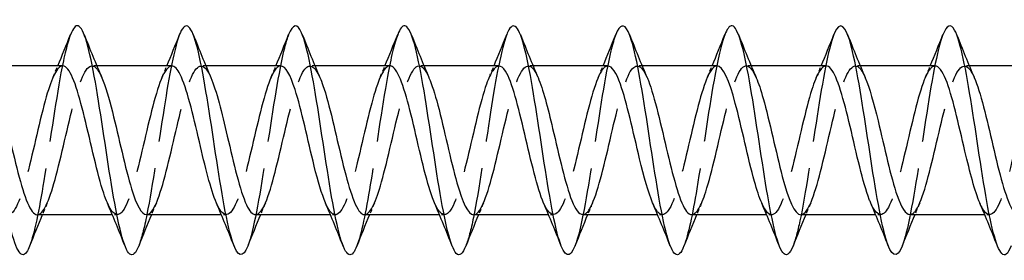
# Model space of a CAD drawing. Units: millimetres. Extents: x 1665 to 2605, y 1205 to 1643.
# Drawn here: x 1896 to 1931, y 1631 to 1639 of the extents above; entities that cross this region are included whole.
import ezdxf

# ---------------------------------------------------------------- set-up
doc = ezdxf.new("R2010")
doc.units = ezdxf.units.MM
doc.linetypes.add('DASHED', pattern=[0.2067, 0.1654, -0.0413])
doc.layers.add('Hidden', color=6, linetype='DASHED', lineweight=25)
doc.layers.add('Part', color=7, linetype='Continuous', lineweight=25)

msp = doc.modelspace()

# ---------------------------------------------------------------- linework, layer by layer
at = {"layer": 'Hidden', "ltscale": 0.324284}
for p, q in [((1898.93, 1637.6), (1898.76, 1637.6)), ((1902.73, 1637.6), (1902.56, 1637.6)), ((1906.53, 1637.6), (1906.36, 1637.6)), ((1910.33, 1637.6), (1910.16, 1637.6)), ((1914.13, 1637.6), (1913.96, 1637.6)), ((1917.93, 1637.6), (1917.76, 1637.6)), ((1921.73, 1637.6), (1921.56, 1637.6)), ((1925.53, 1637.6), (1925.36, 1637.6)), ((1929.33, 1637.6), (1929.16, 1637.6)), ((1899.64, 1632.4), (1899.47, 1632.4)), ((1903.44, 1632.4), (1903.27, 1632.4)), ((1907.24, 1632.4), (1907.07, 1632.4)), ((1911.04, 1632.4), (1910.87, 1632.4)), ((1914.84, 1632.4), (1914.67, 1632.4)), ((1918.64, 1632.4), (1918.47, 1632.4)), ((1922.44, 1632.4), (1922.27, 1632.4)), ((1926.24, 1632.4), (1926.07, 1632.4)), ((1930.04, 1632.4), (1929.87, 1632.4))]:
    msp.add_line(p, q, dxfattribs=at)
at = {"layer": 'Hidden', "ltscale": 23.009161}
msp.add_open_spline([(1898.012, 1638.685), (1897.901, 1638.403), (1897.791, 1637.944), (1897.68, 1637.352), (1897.481, 1636.284), (1897.281, 1634.82), (1897.081, 1633.585), (1896.917, 1632.568), (1896.753, 1631.732), (1896.588, 1631.309)], degree=3, knots=[482.628193, 482.628193, 482.628193, 482.628193, 483.176639, 483.176639, 483.176639, 484.166755, 484.166755, 484.166755, 484.982344, 484.982344, 484.982344, 484.982344], dxfattribs=at)
at = {"layer": 'Hidden', "ltscale": 23.008097}
msp.add_open_spline([(1901.812, 1638.693), (1901.632, 1638.232), (1901.453, 1637.269), (1901.273, 1636.129), (1901.073, 1634.863), (1900.874, 1633.417), (1900.674, 1632.411), (1900.579, 1631.93), (1900.483, 1631.557), (1900.388, 1631.315)], degree=3, knots=[476.345008, 476.345008, 476.345008, 476.345008, 477.235943, 477.235943, 477.235943, 478.226059, 478.226059, 478.226059, 478.699159, 478.699159, 478.699159, 478.699159], dxfattribs=at)
at = {"layer": 'Hidden', "ltscale": 23.007666}
msp.add_open_spline([(1905.612, 1638.689), (1905.563, 1638.567), (1905.514, 1638.408), (1905.465, 1638.215), (1905.265, 1637.43), (1905.066, 1636.093), (1904.866, 1634.775), (1904.666, 1633.457), (1904.467, 1632.198), (1904.267, 1631.537), (1904.241, 1631.45), (1904.214, 1631.374), (1904.188, 1631.308)], degree=3, knots=[470.061822, 470.061822, 470.061822, 470.061822, 470.30513, 470.30513, 470.30513, 471.295246, 471.295246, 471.295246, 472.285362, 472.285362, 472.285362, 472.415974, 472.415974, 472.415974, 472.415974], dxfattribs=at)
at = {"layer": 'Hidden', "ltscale": 23.00964}
msp.add_open_spline([(1909.412, 1638.686), (1909.294, 1638.384), (1909.176, 1637.878), (1909.058, 1637.23), (1908.858, 1636.134), (1908.658, 1634.663), (1908.459, 1633.447), (1908.302, 1632.49), (1908.145, 1631.714), (1907.988, 1631.31)], degree=3, knots=[463.778637, 463.778637, 463.778637, 463.778637, 464.364434, 464.364434, 464.364434, 465.35455, 465.35455, 465.35455, 466.132788, 466.132788, 466.132788, 466.132788], dxfattribs=at)
at = {"layer": 'Hidden', "ltscale": 23.007708}
msp.add_open_spline([(1913.212, 1638.694), (1913.025, 1638.215), (1912.838, 1637.185), (1912.65, 1635.985), (1912.451, 1634.705), (1912.251, 1633.273), (1912.052, 1632.299), (1911.964, 1631.87), (1911.876, 1631.537), (1911.788, 1631.315)], degree=3, knots=[457.495452, 457.495452, 457.495452, 457.495452, 458.423737, 458.423737, 458.423737, 459.413853, 459.413853, 459.413853, 459.849603, 459.849603, 459.849603, 459.849603], dxfattribs=at)
at = {"layer": 'Hidden', "ltscale": 23.007771}
msp.add_open_spline([(1917.012, 1638.688), (1916.955, 1638.547), (1916.899, 1638.358), (1916.842, 1638.124), (1916.643, 1637.3), (1916.443, 1635.94), (1916.243, 1634.626), (1916.044, 1633.311), (1915.844, 1632.083), (1915.645, 1631.465), (1915.626, 1631.407), (1915.607, 1631.354), (1915.588, 1631.307)], degree=3, knots=[451.212266, 451.212266, 451.212266, 451.212266, 451.492925, 451.492925, 451.492925, 452.483041, 452.483041, 452.483041, 453.473157, 453.473157, 453.473157, 453.566418, 453.566418, 453.566418, 453.566418], dxfattribs=at)
at = {"layer": 'Hidden', "ltscale": 23.009998}
msp.add_open_spline([(1920.812, 1638.686), (1920.686, 1638.364), (1920.561, 1637.811), (1920.435, 1637.104), (1920.235, 1635.981), (1920.036, 1634.507), (1919.836, 1633.31), (1919.687, 1632.415), (1919.537, 1631.696), (1919.388, 1631.311)], degree=3, knots=[444.929081, 444.929081, 444.929081, 444.929081, 445.552228, 445.552228, 445.552228, 446.542345, 446.542345, 446.542345, 447.283233, 447.283233, 447.283233, 447.283233], dxfattribs=at)
at = {"layer": 'Hidden', "ltscale": 23.007565}
msp.add_open_spline([(1924.612, 1638.694), (1924.417, 1638.198), (1924.223, 1637.098), (1924.028, 1635.839), (1923.828, 1634.549), (1923.629, 1633.13), (1923.429, 1632.191), (1923.349, 1631.813), (1923.268, 1631.517), (1923.188, 1631.315)], degree=3, knots=[438.645896, 438.645896, 438.645896, 438.645896, 439.611532, 439.611532, 439.611532, 440.601648, 440.601648, 440.601648, 441.000047, 441.000047, 441.000047, 441.000047], dxfattribs=at)
at = {"layer": 'Hidden', "ltscale": 23.007843}
msp.add_open_spline([(1928.412, 1638.687), (1928.348, 1638.527), (1928.284, 1638.306), (1928.22, 1638.029), (1928.02, 1637.167), (1927.82, 1635.786), (1927.621, 1634.477), (1927.421, 1633.168), (1927.222, 1631.971), (1927.022, 1631.398), (1927.011, 1631.365), (1926.999, 1631.335), (1926.988, 1631.306)], degree=3, knots=[432.36271, 432.36271, 432.36271, 432.36271, 432.68072, 432.68072, 432.68072, 433.670836, 433.670836, 433.670836, 434.660952, 434.660952, 434.660952, 434.716862, 434.716862, 434.716862, 434.716862], dxfattribs=at)
at = {"layer": 'Hidden', "ltscale": 23.913679}
msp.add_open_spline([(1897.74, 1637.598), (1897.55, 1637.59), (1897.359, 1637.186), (1897.168, 1636.521), (1896.946, 1635.746), (1896.724, 1634.653), (1896.502, 1633.805), (1896.279, 1632.956), (1896.057, 1632.391), (1895.835, 1632.4), (1895.722, 1632.405), (1895.609, 1632.557), (1895.497, 1632.817)], degree=3, knots=[482.234472, 482.234472, 482.234472, 482.234472, 483.180319, 483.180319, 483.180319, 484.28302, 484.28302, 484.28302, 485.385721, 485.385721, 485.385721, 485.944735, 485.944735, 485.944735, 485.944735], dxfattribs=at)
at = {"layer": 'Hidden', "ltscale": 23.912815}
msp.add_open_spline([(1896.86, 1632.401), (1897.064, 1632.406), (1897.268, 1632.88), (1897.473, 1633.626), (1897.695, 1634.438), (1897.918, 1635.534), (1898.14, 1636.35), (1898.362, 1637.167), (1898.584, 1637.667), (1898.807, 1637.592), (1898.906, 1637.559), (1899.005, 1637.413), (1899.103, 1637.183)], degree=3, knots=[-485.376065, -485.376065, -485.376065, -485.376065, -484.361904, -484.361904, -484.361904, -483.259203, -483.259203, -483.259203, -482.156502, -482.156502, -482.156502, -481.665802, -481.665802, -481.665802, -481.665802], dxfattribs=at)
at = {"layer": 'Hidden', "ltscale": 0.852182}
for points in [[(1897.397, 1637.191), (1897.455, 1637.327), (1897.513, 1637.463), (1897.57, 1637.6)], [(1901.197, 1637.191), (1901.255, 1637.327), (1901.313, 1637.463), (1901.37, 1637.6)], [(1904.997, 1637.191), (1905.055, 1637.327), (1905.113, 1637.463), (1905.17, 1637.6)], [(1908.797, 1637.191), (1908.855, 1637.327), (1908.913, 1637.463), (1908.97, 1637.6)], [(1912.597, 1637.191), (1912.655, 1637.327), (1912.713, 1637.463), (1912.77, 1637.6)], [(1916.397, 1637.191), (1916.455, 1637.327), (1916.513, 1637.463), (1916.57, 1637.6)], [(1920.197, 1637.191), (1920.255, 1637.327), (1920.313, 1637.463), (1920.37, 1637.6)], [(1923.997, 1637.191), (1924.055, 1637.327), (1924.113, 1637.463), (1924.17, 1637.6)], [(1927.797, 1637.191), (1927.855, 1637.327), (1927.913, 1637.463), (1927.97, 1637.6)], [(1897.203, 1632.809), (1897.145, 1632.673), (1897.087, 1632.537), (1897.03, 1632.4)], [(1901.003, 1632.809), (1900.945, 1632.673), (1900.887, 1632.537), (1900.83, 1632.4)], [(1904.803, 1632.809), (1904.745, 1632.673), (1904.687, 1632.537), (1904.63, 1632.4)], [(1908.603, 1632.809), (1908.545, 1632.673), (1908.487, 1632.537), (1908.43, 1632.4)], [(1912.403, 1632.809), (1912.345, 1632.673), (1912.287, 1632.537), (1912.23, 1632.4)], [(1916.203, 1632.809), (1916.145, 1632.673), (1916.087, 1632.537), (1916.03, 1632.4)], [(1920.003, 1632.809), (1919.945, 1632.673), (1919.887, 1632.537), (1919.83, 1632.4)], [(1923.803, 1632.809), (1923.745, 1632.673), (1923.687, 1632.537), (1923.63, 1632.4)], [(1927.603, 1632.809), (1927.545, 1632.673), (1927.487, 1632.537), (1927.43, 1632.4)]]:
    msp.add_open_spline(points, degree=3, dxfattribs=at)
at = {"layer": 'Hidden', "ltscale": 23.914433}
msp.add_open_spline([(1901.54, 1637.59), (1901.417, 1637.589), (1901.293, 1637.432), (1901.17, 1637.127), (1900.948, 1636.577), (1900.725, 1635.571), (1900.503, 1634.625), (1900.281, 1633.679), (1900.058, 1632.838), (1899.836, 1632.535), (1899.656, 1632.289), (1899.476, 1632.404), (1899.297, 1632.813)], degree=3, knots=[475.951287, 475.951287, 475.951287, 475.951287, 476.564113, 476.564113, 476.564113, 477.666814, 477.666814, 477.666814, 478.769515, 478.769515, 478.769515, 479.66155, 479.66155, 479.66155, 479.66155], dxfattribs=at)
at = {"layer": 'Hidden', "ltscale": 23.912743}
msp.add_open_spline([(1900.66, 1632.405), (1900.709, 1632.402), (1900.758, 1632.426), (1900.807, 1632.477), (1901.03, 1632.709), (1901.252, 1633.492), (1901.474, 1634.423), (1901.697, 1635.355), (1901.919, 1636.393), (1902.141, 1637.002), (1902.364, 1637.612), (1902.586, 1637.765), (1902.808, 1637.383), (1902.84, 1637.329), (1902.872, 1637.264), (1902.903, 1637.189)], degree=3, knots=[-479.09288, -479.09288, -479.09288, -479.09288, -478.848399, -478.848399, -478.848399, -477.745698, -477.745698, -477.745698, -476.642997, -476.642997, -476.642997, -475.540296, -475.540296, -475.540296, -475.382617, -475.382617, -475.382617, -475.382617], dxfattribs=at)
at = {"layer": 'Hidden', "ltscale": 23.912807}
msp.add_open_spline([(1905.34, 1637.595), (1905.284, 1637.597), (1905.228, 1637.566), (1905.171, 1637.499), (1904.949, 1637.235), (1904.727, 1636.425), (1904.504, 1635.487), (1904.282, 1634.548), (1904.06, 1633.523), (1903.837, 1632.94), (1903.615, 1632.357), (1903.393, 1632.242), (1903.171, 1632.655), (1903.146, 1632.7), (1903.121, 1632.752), (1903.097, 1632.81)], degree=3, knots=[469.668102, 469.668102, 469.668102, 469.668102, 469.947907, 469.947907, 469.947907, 471.050608, 471.050608, 471.050608, 472.153309, 472.153309, 472.153309, 473.25601, 473.25601, 473.25601, 473.378364, 473.378364, 473.378364, 473.378364], dxfattribs=at)
at = {"layer": 'Hidden', "ltscale": 23.913944}
msp.add_open_spline([(1904.46, 1632.41), (1904.576, 1632.41), (1904.692, 1632.548), (1904.809, 1632.822), (1905.031, 1633.343), (1905.253, 1634.334), (1905.476, 1635.284), (1905.698, 1636.234), (1905.92, 1637.099), (1906.143, 1637.435), (1906.33, 1637.717), (1906.517, 1637.613), (1906.703, 1637.188)], degree=3, knots=[-472.809694, -472.809694, -472.809694, -472.809694, -472.232193, -472.232193, -472.232193, -471.129492, -471.129492, -471.129492, -470.026791, -470.026791, -470.026791, -469.099432, -469.099432, -469.099432, -469.099432], dxfattribs=at)
at = {"layer": 'Hidden', "ltscale": 23.912556}
msp.add_open_spline([(1909.14, 1637.6), (1908.929, 1637.596), (1908.717, 1637.084), (1908.506, 1636.295), (1908.283, 1635.466), (1908.061, 1634.371), (1907.839, 1633.572), (1907.617, 1632.773), (1907.394, 1632.309), (1907.172, 1632.417), (1907.08, 1632.461), (1906.988, 1632.603), (1906.897, 1632.817)], degree=3, knots=[463.384916, 463.384916, 463.384916, 463.384916, 464.434402, 464.434402, 464.434402, 465.537103, 465.537103, 465.537103, 466.639804, 466.639804, 466.639804, 467.095179, 467.095179, 467.095179, 467.095179], dxfattribs=at)
at = {"layer": 'Hidden', "ltscale": 23.914181}
msp.add_open_spline([(1908.26, 1632.403), (1908.443, 1632.411), (1908.627, 1632.782), (1908.81, 1633.405), (1909.033, 1634.16), (1909.255, 1635.249), (1909.477, 1636.113), (1909.699, 1636.977), (1909.922, 1637.575), (1910.144, 1637.599), (1910.264, 1637.612), (1910.384, 1637.459), (1910.503, 1637.182)], degree=3, knots=[-466.526509, -466.526509, -466.526509, -466.526509, -465.615987, -465.615987, -465.615987, -464.513286, -464.513286, -464.513286, -463.410585, -463.410585, -463.410585, -462.816246, -462.816246, -462.816246, -462.816246], dxfattribs=at)
at = {"layer": 'Hidden', "ltscale": 23.91539}
msp.add_open_spline([(1912.94, 1637.592), (1912.796, 1637.587), (1912.652, 1637.369), (1912.507, 1636.961), (1912.285, 1636.333), (1912.063, 1635.287), (1911.84, 1634.361), (1911.618, 1633.435), (1911.396, 1632.671), (1911.173, 1632.463), (1911.014, 1632.314), (1910.855, 1632.454), (1910.697, 1632.815)], degree=3, knots=[457.101731, 457.101731, 457.101731, 457.101731, 457.818196, 457.818196, 457.818196, 458.920897, 458.920897, 458.920897, 460.023598, 460.023598, 460.023598, 460.811994, 460.811994, 460.811994, 460.811994], dxfattribs=at)
at = {"layer": 'Hidden', "ltscale": 23.912771}
msp.add_open_spline([(1912.06, 1632.402), (1912.088, 1632.401), (1912.116, 1632.409), (1912.145, 1632.426), (1912.367, 1632.56), (1912.589, 1633.259), (1912.812, 1634.164), (1913.034, 1635.069), (1913.256, 1636.138), (1913.479, 1636.82), (1913.701, 1637.503), (1913.923, 1637.767), (1914.145, 1637.478), (1914.198, 1637.41), (1914.251, 1637.311), (1914.303, 1637.187)], degree=3, knots=[-460.243324, -460.243324, -460.243324, -460.243324, -460.102482, -460.102482, -460.102482, -458.999781, -458.999781, -458.999781, -457.89708, -457.89708, -457.89708, -456.794379, -456.794379, -456.794379, -456.533061, -456.533061, -456.533061, -456.533061], dxfattribs=at)
at = {"layer": 'Hidden', "ltscale": 23.912781}
msp.add_open_spline([(1916.74, 1637.592), (1916.663, 1637.594), (1916.586, 1637.536), (1916.509, 1637.411), (1916.286, 1637.054), (1916.064, 1636.172), (1915.842, 1635.22), (1915.619, 1634.268), (1915.397, 1633.289), (1915.175, 1632.787), (1914.952, 1632.285), (1914.73, 1632.284), (1914.508, 1632.783), (1914.504, 1632.792), (1914.5, 1632.8), (1914.497, 1632.809)], degree=3, knots=[450.818546, 450.818546, 450.818546, 450.818546, 451.20199, 451.20199, 451.20199, 452.304691, 452.304691, 452.304691, 453.407392, 453.407392, 453.407392, 454.510093, 454.510093, 454.510093, 454.528808, 454.528808, 454.528808, 454.528808], dxfattribs=at)
at = {"layer": 'Hidden', "ltscale": 23.912668}
msp.add_open_spline([(1915.86, 1632.409), (1915.955, 1632.408), (1916.051, 1632.499), (1916.146, 1632.686), (1916.368, 1633.123), (1916.591, 1634.059), (1916.813, 1635.015), (1917.035, 1635.971), (1917.258, 1636.901), (1917.48, 1637.327), (1917.688, 1637.726), (1917.896, 1637.666), (1918.103, 1637.19)], degree=3, knots=[-453.960138, -453.960138, -453.960138, -453.960138, -453.486276, -453.486276, -453.486276, -452.383575, -452.383575, -452.383575, -451.280874, -451.280874, -451.280874, -450.249876, -450.249876, -450.249876, -450.249876], dxfattribs=at)
at = {"layer": 'Hidden', "ltscale": 23.912878}
msp.add_open_spline([(1920.54, 1637.6), (1920.53, 1637.6), (1920.52, 1637.599), (1920.51, 1637.597), (1920.288, 1637.549), (1920.065, 1636.928), (1919.843, 1636.055), (1919.621, 1635.181), (1919.398, 1634.095), (1919.176, 1633.355), (1918.954, 1632.615), (1918.732, 1632.255), (1918.509, 1632.461), (1918.438, 1632.527), (1918.367, 1632.649), (1918.297, 1632.815)], degree=3, knots=[444.53536, 444.53536, 444.53536, 444.53536, 444.585784, 444.585784, 444.585784, 445.688485, 445.688485, 445.688485, 446.791186, 446.791186, 446.791186, 447.893887, 447.893887, 447.893887, 448.245623, 448.245623, 448.245623, 448.245623], dxfattribs=at)
at = {"layer": 'Hidden', "ltscale": 23.915293}
msp.add_open_spline([(1919.66, 1632.406), (1919.822, 1632.413), (1919.985, 1632.696), (1920.148, 1633.201), (1920.37, 1633.892), (1920.592, 1634.963), (1920.814, 1635.864), (1921.037, 1636.765), (1921.259, 1637.455), (1921.481, 1637.578), (1921.622, 1637.656), (1921.763, 1637.505), (1921.903, 1637.183)], degree=3, knots=[-447.676953, -447.676953, -447.676953, -447.676953, -446.870071, -446.870071, -446.870071, -445.76737, -445.76737, -445.76737, -444.664669, -444.664669, -444.664669, -443.966691, -443.966691, -443.966691, -443.966691], dxfattribs=at)
at = {"layer": 'Hidden', "ltscale": 23.915203}
msp.add_open_spline([(1924.34, 1637.594), (1924.175, 1637.587), (1924.01, 1637.293), (1923.844, 1636.774), (1923.622, 1636.075), (1923.4, 1635.001), (1923.178, 1634.104), (1922.955, 1633.206), (1922.733, 1632.528), (1922.511, 1632.417), (1922.373, 1632.349), (1922.235, 1632.501), (1922.097, 1632.817)], degree=3, knots=[438.252175, 438.252175, 438.252175, 438.252175, 439.072279, 439.072279, 439.072279, 440.17498, 440.17498, 440.17498, 441.277681, 441.277681, 441.277681, 441.962438, 441.962438, 441.962438, 441.962438], dxfattribs=at)
at = {"layer": 'Hidden', "ltscale": 23.912853}
msp.add_open_spline([(1923.46, 1632.4), (1923.467, 1632.4), (1923.475, 1632.401), (1923.482, 1632.402), (1923.704, 1632.437), (1923.927, 1633.046), (1924.149, 1633.914), (1924.371, 1634.782), (1924.594, 1635.87), (1924.816, 1636.618), (1925.038, 1637.366), (1925.26, 1637.74), (1925.483, 1637.546), (1925.556, 1637.482), (1925.63, 1637.357), (1925.703, 1637.185)], degree=3, knots=[-441.393768, -441.393768, -441.393768, -441.393768, -441.356566, -441.356566, -441.356566, -440.253865, -440.253865, -440.253865, -439.151164, -439.151164, -439.151164, -438.048463, -438.048463, -438.048463, -437.683505, -437.683505, -437.683505, -437.683505], dxfattribs=at)
at = {"layer": 'Hidden', "ltscale": 23.912779}
msp.add_open_spline([(1928.14, 1637.59), (1928.042, 1637.592), (1927.944, 1637.495), (1927.846, 1637.298), (1927.624, 1636.85), (1927.401, 1635.906), (1927.179, 1634.951), (1926.957, 1633.995), (1926.734, 1633.073), (1926.512, 1632.658), (1926.307, 1632.275), (1926.102, 1632.341), (1925.897, 1632.81)], degree=3, knots=[431.96899, 431.96899, 431.96899, 431.96899, 432.456073, 432.456073, 432.456073, 433.558774, 433.558774, 433.558774, 434.661475, 434.661475, 434.661475, 435.679252, 435.679252, 435.679252, 435.679252], dxfattribs=at)
at = {"layer": 'Hidden', "ltscale": 23.912838}
msp.add_open_spline([(1927.26, 1632.408), (1927.334, 1632.405), (1927.409, 1632.46), (1927.483, 1632.576), (1927.706, 1632.922), (1927.928, 1633.795), (1928.15, 1634.746), (1928.373, 1635.697), (1928.595, 1636.682), (1928.817, 1637.195), (1929.04, 1637.707), (1929.262, 1637.723), (1929.484, 1637.234), (1929.491, 1637.22), (1929.497, 1637.206), (1929.503, 1637.191)], degree=3, knots=[-435.110583, -435.110583, -435.110583, -435.110583, -434.74036, -434.74036, -434.74036, -433.637659, -433.637659, -433.637659, -432.534958, -432.534958, -432.534958, -431.432257, -431.432257, -431.432257, -431.40032, -431.40032, -431.40032, -431.40032], dxfattribs=at)
at = {"layer": 'Hidden', "ltscale": 23.912748}
msp.add_open_spline([(1931.94, 1637.598), (1931.909, 1637.599), (1931.878, 1637.59), (1931.847, 1637.569), (1931.625, 1637.423), (1931.403, 1636.712), (1931.18, 1635.803), (1930.958, 1634.894), (1930.736, 1633.829), (1930.513, 1633.156), (1930.291, 1632.482), (1930.069, 1632.231), (1929.847, 1632.532), (1929.797, 1632.6), (1929.747, 1632.695), (1929.697, 1632.812)], degree=3, knots=[425.685805, 425.685805, 425.685805, 425.685805, 425.839867, 425.839867, 425.839867, 426.942568, 426.942568, 426.942568, 428.045269, 428.045269, 428.045269, 429.14797, 429.14797, 429.14797, 429.396067, 429.396067, 429.396067, 429.396067], dxfattribs=at)
at = {"layer": 'Part'}
for p, q in [((1897.74, 1637.6), (1895.13, 1637.6)), ((1901.54, 1637.6), (1898.93, 1637.6)), ((1905.34, 1637.6), (1902.73, 1637.6)), ((1909.14, 1637.6), (1906.53, 1637.6)), ((1912.94, 1637.6), (1910.33, 1637.6)), ((1916.74, 1637.6), (1914.13, 1637.6)), ((1920.54, 1637.6), (1917.93, 1637.6)), ((1924.34, 1637.6), (1921.73, 1637.6)), ((1928.14, 1637.6), (1925.53, 1637.6)), ((1931.94, 1637.6), (1929.33, 1637.6)), ((1899.47, 1632.4), (1896.86, 1632.4)), ((1903.27, 1632.4), (1900.66, 1632.4)), ((1907.07, 1632.4), (1904.46, 1632.4)), ((1910.87, 1632.4), (1908.26, 1632.4)), ((1914.67, 1632.4), (1912.06, 1632.4)), ((1918.47, 1632.4), (1915.86, 1632.4)), ((1922.27, 1632.4), (1919.66, 1632.4)), ((1926.07, 1632.4), (1923.46, 1632.4)), ((1929.87, 1632.4), (1927.26, 1632.4))]:
    msp.add_line(p, q, dxfattribs=at)
for points, knots in [([(1896.588, 1631.309), (1896.553, 1631.218), (1896.518, 1631.146), (1896.483, 1631.096), (1896.283, 1630.809), (1896.083, 1631.211), (1895.884, 1632.131), (1895.684, 1633.051), (1895.485, 1634.46), (1895.285, 1635.756), (1895.085, 1637.053), (1894.886, 1638.197), (1894.686, 1638.699), (1894.528, 1639.097), (1894.37, 1639.083), (1894.212, 1638.69)], [484.982344, 484.982344, 484.982344, 484.982344, 485.156871, 485.156871, 485.156871, 486.146987, 486.146987, 486.146987, 487.137103, 487.137103, 487.137103, 488.127219, 488.127219, 488.127219, 488.911378, 488.911378, 488.911378, 488.911378]), ([(1900.388, 1631.315), (1900.284, 1631.051), (1900.18, 1630.946), (1900.075, 1631.03), (1899.876, 1631.193), (1899.676, 1632.049), (1899.477, 1633.234), (1899.277, 1634.418), (1899.077, 1635.894), (1898.878, 1637.032), (1898.678, 1638.169), (1898.479, 1638.932), (1898.279, 1638.995), (1898.19, 1639.024), (1898.101, 1638.912), (1898.012, 1638.685)], [478.699159, 478.699159, 478.699159, 478.699159, 479.216175, 479.216175, 479.216175, 480.206291, 480.206291, 480.206291, 481.196407, 481.196407, 481.196407, 482.186523, 482.186523, 482.186523, 482.628193, 482.628193, 482.628193, 482.628193]), ([(1904.188, 1631.308), (1904.015, 1630.876), (1903.842, 1630.911), (1903.668, 1631.426), (1903.469, 1632.019), (1903.269, 1633.23), (1903.069, 1634.541), (1902.87, 1635.853), (1902.67, 1637.225), (1902.471, 1638.071), (1902.271, 1638.917), (1902.071, 1639.211), (1901.872, 1638.828), (1901.852, 1638.789), (1901.832, 1638.744), (1901.812, 1638.693)], [472.415974, 472.415974, 472.415974, 472.415974, 473.275478, 473.275478, 473.275478, 474.265594, 474.265594, 474.265594, 475.25571, 475.25571, 475.25571, 476.245826, 476.245826, 476.245826, 476.345008, 476.345008, 476.345008, 476.345008]), ([(1907.988, 1631.31), (1907.945, 1631.2), (1907.903, 1631.117), (1907.86, 1631.066), (1907.66, 1630.827), (1907.461, 1631.282), (1907.261, 1632.237), (1907.062, 1633.192), (1906.862, 1634.616), (1906.662, 1635.903), (1906.463, 1637.189), (1906.263, 1638.297), (1906.064, 1638.753), (1905.913, 1639.098), (1905.762, 1639.063), (1905.612, 1638.689)], [466.132788, 466.132788, 466.132788, 466.132788, 466.344666, 466.344666, 466.344666, 467.334782, 467.334782, 467.334782, 468.324898, 468.324898, 468.324898, 469.315014, 469.315014, 469.315014, 470.061822, 470.061822, 470.061822, 470.061822]), ([(1911.788, 1631.315), (1911.676, 1631.033), (1911.565, 1630.933), (1911.453, 1631.052), (1911.253, 1631.263), (1911.054, 1632.163), (1910.854, 1633.369), (1910.654, 1634.574), (1910.455, 1636.047), (1910.255, 1637.159), (1910.056, 1638.27), (1909.856, 1638.986), (1909.656, 1639), (1909.575, 1639.005), (1909.493, 1638.894), (1909.412, 1638.686)], [459.849603, 459.849603, 459.849603, 459.849603, 460.403969, 460.403969, 460.403969, 461.394085, 461.394085, 461.394085, 462.384202, 462.384202, 462.384202, 463.374318, 463.374318, 463.374318, 463.778637, 463.778637, 463.778637, 463.778637]), ([(1915.588, 1631.307), (1915.407, 1630.855), (1915.227, 1630.919), (1915.046, 1631.496), (1914.846, 1632.132), (1914.647, 1633.374), (1914.447, 1634.69), (1914.247, 1636.006), (1914.048, 1637.357), (1913.848, 1638.164), (1913.648, 1638.972), (1913.449, 1639.212), (1913.249, 1638.782), (1913.237, 1638.755), (1913.224, 1638.725), (1913.212, 1638.694)], [453.566418, 453.566418, 453.566418, 453.566418, 454.463273, 454.463273, 454.463273, 455.453389, 455.453389, 455.453389, 456.443505, 456.443505, 456.443505, 457.433621, 457.433621, 457.433621, 457.495452, 457.495452, 457.495452, 457.495452]), ([(1919.388, 1631.311), (1919.338, 1631.181), (1919.288, 1631.09), (1919.237, 1631.042), (1919.038, 1630.852), (1918.838, 1631.359), (1918.639, 1632.347), (1918.439, 1633.335), (1918.239, 1634.773), (1918.04, 1636.047), (1917.84, 1637.322), (1917.641, 1638.392), (1917.441, 1638.802), (1917.298, 1639.096), (1917.155, 1639.044), (1917.012, 1638.688)], [447.283233, 447.283233, 447.283233, 447.283233, 447.532461, 447.532461, 447.532461, 448.522577, 448.522577, 448.522577, 449.512693, 449.512693, 449.512693, 450.502809, 450.502809, 450.502809, 451.212266, 451.212266, 451.212266, 451.212266]), ([(1923.188, 1631.315), (1923.069, 1631.015), (1922.95, 1630.923), (1922.83, 1631.078), (1922.631, 1631.338), (1922.431, 1632.282), (1922.231, 1633.506), (1922.032, 1634.731), (1921.832, 1636.199), (1921.633, 1637.283), (1921.433, 1638.367), (1921.233, 1639.034), (1921.034, 1638.999), (1920.96, 1638.985), (1920.886, 1638.876), (1920.812, 1638.686)], [441.000047, 441.000047, 441.000047, 441.000047, 441.591764, 441.591764, 441.591764, 442.58188, 442.58188, 442.58188, 443.571996, 443.571996, 443.571996, 444.562112, 444.562112, 444.562112, 444.929081, 444.929081, 444.929081, 444.929081]), ([(1926.988, 1631.306), (1926.8, 1630.833), (1926.611, 1630.929), (1926.423, 1631.57), (1926.224, 1632.249), (1926.024, 1633.52), (1925.824, 1634.839), (1925.625, 1636.158), (1925.425, 1637.485), (1925.225, 1638.253), (1925.026, 1639.021), (1924.826, 1639.207), (1924.627, 1638.73), (1924.622, 1638.719), (1924.617, 1638.706), (1924.612, 1638.694)], [434.716862, 434.716862, 434.716862, 434.716862, 435.651068, 435.651068, 435.651068, 436.641184, 436.641184, 436.641184, 437.6313, 437.6313, 437.6313, 438.621416, 438.621416, 438.621416, 438.645896, 438.645896, 438.645896, 438.645896]), ([(1930.788, 1631.312), (1930.73, 1631.163), (1930.673, 1631.064), (1930.615, 1631.023), (1930.415, 1630.882), (1930.216, 1631.441), (1930.016, 1632.461), (1929.816, 1633.481), (1929.617, 1634.931), (1929.417, 1636.191), (1929.218, 1637.451), (1929.018, 1638.483), (1928.818, 1638.846), (1928.683, 1639.092), (1928.547, 1639.025), (1928.412, 1638.687)], [428.433677, 428.433677, 428.433677, 428.433677, 428.720255, 428.720255, 428.720255, 429.710371, 429.710371, 429.710371, 430.700488, 430.700488, 430.700488, 431.690604, 431.690604, 431.690604, 432.36271, 432.36271, 432.36271, 432.36271]), ([(1899.297, 1632.813), (1899.254, 1632.909), (1899.212, 1633.022), (1899.169, 1633.15), (1898.947, 1633.822), (1898.725, 1634.886), (1898.502, 1635.796), (1898.28, 1636.706), (1898.058, 1637.419), (1897.835, 1637.568), (1897.804, 1637.589), (1897.772, 1637.599), (1897.74, 1637.598)], [479.66155, 479.66155, 479.66155, 479.66155, 479.872216, 479.872216, 479.872216, 480.974917, 480.974917, 480.974917, 482.077618, 482.077618, 482.077618, 482.234472, 482.234472, 482.234472, 482.234472]), ([(1903.097, 1632.81), (1902.899, 1633.272), (1902.701, 1634.094), (1902.504, 1634.943), (1902.281, 1635.899), (1902.059, 1636.845), (1901.837, 1637.294), (1901.738, 1637.494), (1901.639, 1637.592), (1901.54, 1637.59)], [473.378364, 473.378364, 473.378364, 473.378364, 474.358711, 474.358711, 474.358711, 475.461412, 475.461412, 475.461412, 475.951287, 475.951287, 475.951287, 475.951287]), ([(1906.897, 1632.817), (1906.766, 1633.121), (1906.636, 1633.571), (1906.505, 1634.097), (1906.283, 1634.993), (1906.06, 1636.068), (1905.838, 1636.768), (1905.672, 1637.291), (1905.506, 1637.587), (1905.34, 1637.595)], [467.095179, 467.095179, 467.095179, 467.095179, 467.742505, 467.742505, 467.742505, 468.845206, 468.845206, 468.845206, 469.668102, 469.668102, 469.668102, 469.668102]), ([(1910.697, 1632.815), (1910.633, 1632.959), (1910.57, 1633.139), (1910.506, 1633.349), (1910.284, 1634.088), (1910.062, 1635.173), (1909.84, 1636.048), (1909.617, 1636.923), (1909.395, 1637.545), (1909.173, 1637.596), (1909.162, 1637.599), (1909.151, 1637.6), (1909.14, 1637.6)], [460.811994, 460.811994, 460.811994, 460.811994, 461.126299, 461.126299, 461.126299, 462.229, 462.229, 462.229, 463.331701, 463.331701, 463.331701, 463.384916, 463.384916, 463.384916, 463.384916]), ([(1914.497, 1632.809), (1914.278, 1633.316), (1914.059, 1634.276), (1913.841, 1635.213), (1913.619, 1636.165), (1913.396, 1637.048), (1913.174, 1637.408), (1913.096, 1637.535), (1913.018, 1637.594), (1912.94, 1637.592)], [454.528808, 454.528808, 454.528808, 454.528808, 455.612794, 455.612794, 455.612794, 456.715495, 456.715495, 456.715495, 457.101731, 457.101731, 457.101731, 457.101731]), ([(1918.297, 1632.815), (1918.145, 1633.169), (1917.994, 1633.723), (1917.842, 1634.354), (1917.62, 1635.28), (1917.398, 1636.326), (1917.175, 1636.956), (1917.03, 1637.367), (1916.885, 1637.587), (1916.74, 1637.592)], [448.245623, 448.245623, 448.245623, 448.245623, 448.996588, 448.996588, 448.996588, 450.099289, 450.099289, 450.099289, 450.818546, 450.818546, 450.818546, 450.818546]), ([(1922.097, 1632.817), (1922.012, 1633.01), (1921.928, 1633.264), (1921.844, 1633.566), (1921.621, 1634.363), (1921.399, 1635.458), (1921.177, 1636.289), (1920.965, 1637.081), (1920.753, 1637.596), (1920.54, 1637.6)], [441.962438, 441.962438, 441.962438, 441.962438, 442.380382, 442.380382, 442.380382, 443.483083, 443.483083, 443.483083, 444.53536, 444.53536, 444.53536, 444.53536]), ([(1925.897, 1632.81), (1925.879, 1632.849), (1925.862, 1632.891), (1925.845, 1632.936), (1925.623, 1633.517), (1925.401, 1634.54), (1925.178, 1635.48), (1924.956, 1636.419), (1924.734, 1637.23), (1924.511, 1637.497), (1924.454, 1637.565), (1924.397, 1637.597), (1924.34, 1637.594)], [435.679252, 435.679252, 435.679252, 435.679252, 435.764176, 435.764176, 435.764176, 436.866877, 436.866877, 436.866877, 437.969578, 437.969578, 437.969578, 438.252175, 438.252175, 438.252175, 438.252175]), ([(1929.697, 1632.812), (1929.524, 1633.216), (1929.352, 1633.885), (1929.18, 1634.618), (1928.957, 1635.563), (1928.735, 1636.571), (1928.513, 1637.123), (1928.389, 1637.431), (1928.265, 1637.589), (1928.14, 1637.59)], [429.396067, 429.396067, 429.396067, 429.396067, 430.250671, 430.250671, 430.250671, 431.353372, 431.353372, 431.353372, 431.96899, 431.96899, 431.96899, 431.96899]), ([(1895.303, 1637.186), (1895.36, 1637.058), (1895.416, 1636.902), (1895.472, 1636.721), (1895.695, 1636.004), (1895.917, 1634.924), (1896.139, 1634.037), (1896.361, 1633.149), (1896.584, 1632.495), (1896.806, 1632.41), (1896.824, 1632.403), (1896.842, 1632.4), (1896.86, 1632.401)], [-487.948988, -487.948988, -487.948988, -487.948988, -487.670007, -487.670007, -487.670007, -486.567306, -486.567306, -486.567306, -485.464605, -485.464605, -485.464605, -485.376065, -485.376065, -485.376065, -485.376065]), ([(1899.103, 1637.183), (1899.227, 1636.896), (1899.35, 1636.479), (1899.474, 1635.989), (1899.696, 1635.105), (1899.918, 1634.023), (1900.141, 1633.3), (1900.314, 1632.737), (1900.487, 1632.412), (1900.66, 1632.405)], [-481.665802, -481.665802, -481.665802, -481.665802, -481.053801, -481.053801, -481.053801, -479.9511, -479.9511, -479.9511, -479.09288, -479.09288, -479.09288, -479.09288]), ([(1902.903, 1637.189), (1903.094, 1636.743), (1903.285, 1635.966), (1903.475, 1635.148), (1903.697, 1634.194), (1903.92, 1633.23), (1904.142, 1632.75), (1904.248, 1632.522), (1904.354, 1632.409), (1904.46, 1632.41)], [-475.382617, -475.382617, -475.382617, -475.382617, -474.437595, -474.437595, -474.437595, -473.334894, -473.334894, -473.334894, -472.809694, -472.809694, -472.809694, -472.809694]), ([(1906.703, 1637.188), (1906.739, 1637.108), (1906.774, 1637.016), (1906.81, 1636.913), (1907.032, 1636.266), (1907.254, 1635.211), (1907.476, 1634.292), (1907.699, 1633.372), (1907.921, 1632.63), (1908.143, 1632.448), (1908.182, 1632.416), (1908.221, 1632.401), (1908.26, 1632.403)], [-469.099432, -469.099432, -469.099432, -469.099432, -468.92409, -468.92409, -468.92409, -467.821389, -467.821389, -467.821389, -466.718688, -466.718688, -466.718688, -466.526509, -466.526509, -466.526509, -466.526509]), ([(1910.503, 1637.182), (1910.606, 1636.946), (1910.708, 1636.62), (1910.811, 1636.232), (1911.033, 1635.391), (1911.256, 1634.297), (1911.478, 1633.513), (1911.672, 1632.829), (1911.866, 1632.409), (1912.06, 1632.402)], [-462.816246, -462.816246, -462.816246, -462.816246, -462.307884, -462.307884, -462.307884, -461.205183, -461.205183, -461.205183, -460.243324, -460.243324, -460.243324, -460.243324]), ([(1914.303, 1637.187), (1914.473, 1636.789), (1914.643, 1636.136), (1914.812, 1635.416), (1915.035, 1634.473), (1915.257, 1633.459), (1915.479, 1632.897), (1915.606, 1632.577), (1915.733, 1632.411), (1915.86, 1632.409)], [-456.533061, -456.533061, -456.533061, -456.533061, -455.691678, -455.691678, -455.691678, -454.588977, -454.588977, -454.588977, -453.960138, -453.960138, -453.960138, -453.960138]), ([(1918.103, 1637.19), (1918.118, 1637.157), (1918.132, 1637.122), (1918.147, 1637.085), (1918.369, 1636.514), (1918.591, 1635.496), (1918.814, 1634.554), (1919.036, 1633.613), (1919.258, 1632.792), (1919.481, 1632.513), (1919.54, 1632.438), (1919.6, 1632.403), (1919.66, 1632.406)], [-450.249876, -450.249876, -450.249876, -450.249876, -450.178173, -450.178173, -450.178173, -449.075473, -449.075473, -449.075473, -447.972772, -447.972772, -447.972772, -447.676953, -447.676953, -447.676953, -447.676953]), ([(1921.903, 1637.183), (1921.985, 1636.997), (1922.067, 1636.753), (1922.148, 1636.462), (1922.371, 1635.672), (1922.593, 1634.578), (1922.815, 1633.741), (1923.03, 1632.933), (1923.245, 1632.403), (1923.46, 1632.4)], [-443.966691, -443.966691, -443.966691, -443.966691, -443.561968, -443.561968, -443.561968, -442.459267, -442.459267, -442.459267, -441.393768, -441.393768, -441.393768, -441.393768]), ([(1925.703, 1637.185), (1925.852, 1636.837), (1926.001, 1636.297), (1926.15, 1635.679), (1926.372, 1634.757), (1926.594, 1633.706), (1926.817, 1633.067), (1926.964, 1632.642), (1927.112, 1632.413), (1927.26, 1632.408)], [-437.683505, -437.683505, -437.683505, -437.683505, -436.945762, -436.945762, -436.945762, -435.843061, -435.843061, -435.843061, -435.110583, -435.110583, -435.110583, -435.110583]), ([(1929.503, 1637.191), (1929.719, 1636.69), (1929.935, 1635.747), (1930.151, 1634.822), (1930.373, 1633.868), (1930.596, 1632.976), (1930.818, 1632.605), (1930.899, 1632.47), (1930.979, 1632.406), (1931.06, 1632.408)], [-431.40032, -431.40032, -431.40032, -431.40032, -430.329556, -430.329556, -430.329556, -429.226855, -429.226855, -429.226855, -428.827397, -428.827397, -428.827397, -428.827397])]:
    msp.add_open_spline(points, degree=3, knots=knots, dxfattribs=at)
for points in [[(1897.57, 1637.6), (1897.721, 1637.962), (1897.868, 1638.328), (1898.012, 1638.694)], [(1898.488, 1638.694), (1898.687, 1638.189), (1898.89, 1637.685), (1899.103, 1637.191)], [(1901.37, 1637.6), (1901.521, 1637.962), (1901.668, 1638.328), (1901.812, 1638.694)], [(1902.288, 1638.694), (1902.487, 1638.189), (1902.69, 1637.685), (1902.903, 1637.191)], [(1905.17, 1637.6), (1905.321, 1637.962), (1905.468, 1638.328), (1905.612, 1638.694)], [(1906.088, 1638.694), (1906.287, 1638.189), (1906.49, 1637.685), (1906.703, 1637.191)], [(1908.97, 1637.6), (1909.121, 1637.962), (1909.268, 1638.328), (1909.412, 1638.694)], [(1909.888, 1638.694), (1910.087, 1638.189), (1910.29, 1637.685), (1910.503, 1637.191)], [(1912.77, 1637.6), (1912.921, 1637.962), (1913.068, 1638.328), (1913.212, 1638.694)], [(1913.688, 1638.694), (1913.887, 1638.189), (1914.09, 1637.685), (1914.303, 1637.191)], [(1916.57, 1637.6), (1916.721, 1637.962), (1916.868, 1638.328), (1917.012, 1638.694)], [(1917.488, 1638.694), (1917.687, 1638.189), (1917.89, 1637.685), (1918.103, 1637.191)], [(1920.37, 1637.6), (1920.521, 1637.962), (1920.668, 1638.328), (1920.812, 1638.694)], [(1921.288, 1638.694), (1921.487, 1638.189), (1921.69, 1637.685), (1921.903, 1637.191)], [(1924.17, 1637.6), (1924.321, 1637.962), (1924.468, 1638.328), (1924.612, 1638.694)], [(1925.088, 1638.694), (1925.287, 1638.189), (1925.49, 1637.685), (1925.703, 1637.191)], [(1927.97, 1637.6), (1928.121, 1637.962), (1928.268, 1638.328), (1928.412, 1638.694)], [(1928.888, 1638.694), (1929.087, 1638.189), (1929.29, 1637.685), (1929.503, 1637.191)], [(1899.912, 1631.306), (1899.713, 1631.811), (1899.51, 1632.315), (1899.297, 1632.809)], [(1903.712, 1631.306), (1903.513, 1631.811), (1903.31, 1632.315), (1903.097, 1632.809)], [(1907.512, 1631.306), (1907.313, 1631.811), (1907.11, 1632.315), (1906.897, 1632.809)], [(1911.312, 1631.306), (1911.113, 1631.811), (1910.91, 1632.315), (1910.697, 1632.809)], [(1915.112, 1631.306), (1914.913, 1631.811), (1914.71, 1632.315), (1914.497, 1632.809)], [(1918.912, 1631.306), (1918.713, 1631.811), (1918.51, 1632.315), (1918.297, 1632.809)], [(1922.712, 1631.306), (1922.513, 1631.811), (1922.31, 1632.315), (1922.097, 1632.809)], [(1926.512, 1631.306), (1926.313, 1631.811), (1926.11, 1632.315), (1925.897, 1632.809)], [(1930.312, 1631.306), (1930.113, 1631.811), (1929.91, 1632.315), (1929.697, 1632.809)], [(1897.03, 1632.4), (1896.879, 1632.038), (1896.732, 1631.672), (1896.588, 1631.306)], [(1900.83, 1632.4), (1900.679, 1632.038), (1900.532, 1631.672), (1900.388, 1631.306)], [(1904.63, 1632.4), (1904.479, 1632.038), (1904.332, 1631.672), (1904.188, 1631.306)], [(1908.43, 1632.4), (1908.279, 1632.038), (1908.132, 1631.672), (1907.988, 1631.306)], [(1912.23, 1632.4), (1912.079, 1632.038), (1911.932, 1631.672), (1911.788, 1631.306)], [(1916.03, 1632.4), (1915.879, 1632.038), (1915.732, 1631.672), (1915.588, 1631.306)], [(1919.83, 1632.4), (1919.679, 1632.038), (1919.532, 1631.672), (1919.388, 1631.306)], [(1923.63, 1632.4), (1923.479, 1632.038), (1923.332, 1631.672), (1923.188, 1631.306)], [(1927.43, 1632.4), (1927.279, 1632.038), (1927.132, 1631.672), (1926.988, 1631.306)]]:
    msp.add_open_spline(points, degree=3, dxfattribs=at)

doc.saveas('drawing.dxf')
